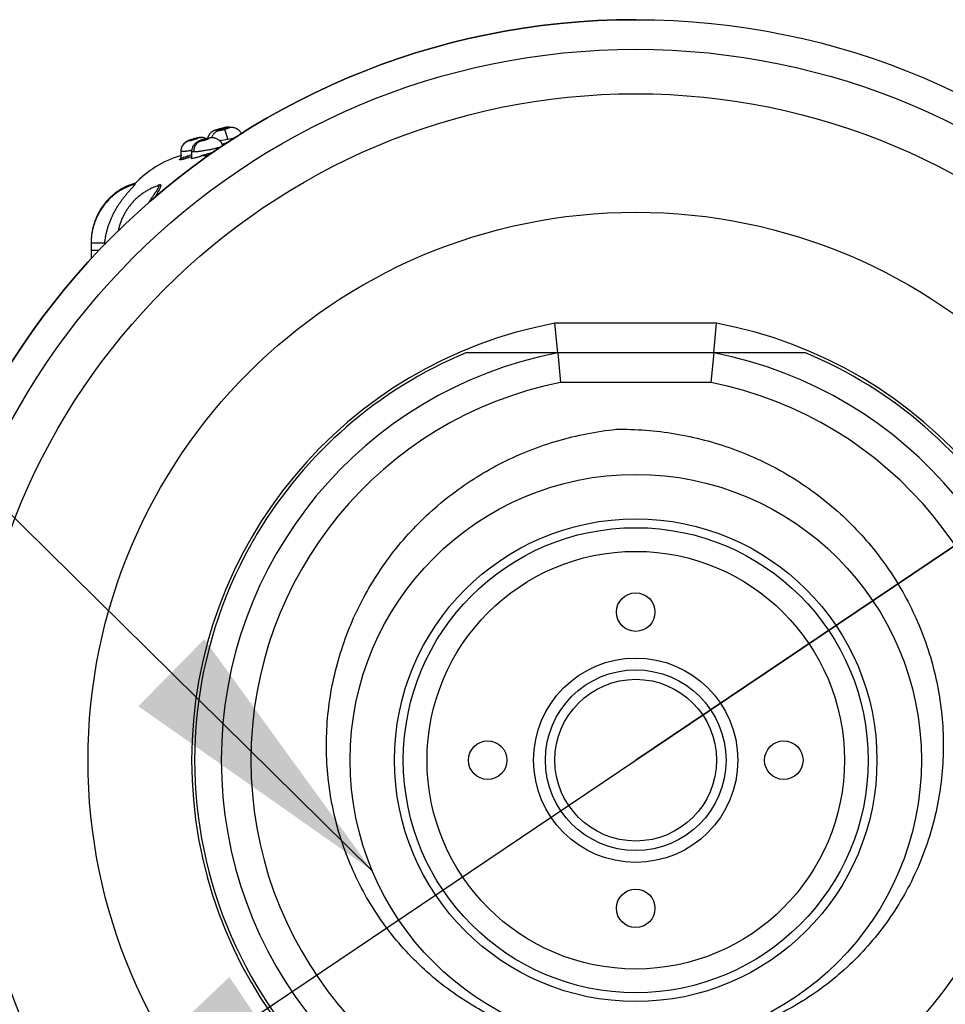
# Model space of a CAD drawing. Units: inches. Extents: x 0.4 to 16.6, y 0.6 to 10.4.
# Drawn here: x 5.2 to 5.8, y 2.8 to 3.4 of the extents above; entities that cross this region are included whole.
import ezdxf

# ---------------------------------------------------------------- set-up
doc = ezdxf.new("R2010")
doc.units = ezdxf.units.IN
doc.header["$LTSCALE"] = 0.935
doc.header["$MEASUREMENT"] = 0
doc.layers.get('0').update_dxf_attribs({"linetype": 'CONTINUOUS'})
for name, color, linetype in [('02___PRT_ALL_AXES', 7, 'CONTINUOUS'), ('AXIS', 7, 'CONTINUOUS'), ('AXIS_COSMETIC_THREADS', 7, 'CONTINUOUS'), ('NOTES', 7, 'CONTINUOUS'), ('SCHEME_DIMS', 7, 'CONTINUOUS')]:
    doc.layers.add(name, color=color, linetype=linetype)
doc.styles.add('TEXTSTYLE_6', font='gdt')
doc.dimstyles.new('DIMSTYLE_2', dxfattribs={"dimtxt": 0.1, "dimasz": 0.1875, "dimexe": 0.125, "dimexo": 0.0625, "dimgap": 0.09, "dimtad": 0, "dimtih": 1, "dimtoh": 1, "dimdec": 1, "dimlfac": 2, "dimzin": 4, "dimdsep": 46, "dimtxsty": 'STANDARD', "dimblk": '_FILLED', "dimblk1": '_FILLED', "dimblk2": '_FILLED', "dimcen": 0.09, "dimadec": 3, "dimazin": 1, "dimtp": 0.1, "dimtm": 0.1, "dimtfac": 1, "dimtdec": 3, "dimtmove": 0, "dimatfit": 2, "dimldrblk": '_FILLED', "dimfxl": 1, "dimtolj": 1, "dimtzin": 4, "dimarcsym": 0})
doc.dimstyles.get("Standard").update_dxf_attribs({"dimtxt": 0.1, "dimasz": 0.1875, "dimexe": 0.125, "dimexo": 0.0625, "dimgap": 0.09, "dimtad": 0, "dimtih": 1, "dimtoh": 1, "dimdec": 3, "dimzin": 4, "dimdsep": 46, "dimtxsty": 'STANDARD', "dimblk": '_FILLED', "dimblk1": '_FILLED', "dimblk2": '_FILLED', "dimcen": 0.09, "dimadec": 3, "dimazin": 1, "dimtol": 1, "dimtp": 0.005, "dimtm": 0.005, "dimtfac": 1, "dimtdec": 3, "dimtofl": 0, "dimtmove": 0, "dimatfit": 3, "dimldrblk": '_FILLED', "dimfxl": 1, "dimtolj": 1, "dimtzin": 4, "dimarcsym": 0})

# ---------------------------------------------------------------- blocks, each defined once
blk = doc.blocks.new('_FILLED')
at = {"color": 0, "linetype": 'BYBLOCK'}
blk.add_solid([(0, 0), (-1, 0.1667), (-1, -0.1667)], dxfattribs=at)
blk = doc.blocks.new('*D4')
at = {"layer": 'SCHEME_DIMS', "color": 7, "linetype": 'CONTINUOUS'}
for p, q in [((5.5791, 2.94477), (6.15802, 3.33433)), ((6.15802, 3.33433), (6.30802, 3.33433)), ((5.9874, 3.21951), (5.5791, 2.94477)), ((5.17081, 2.67002), (5.5791, 2.94477))]:
    blk.add_line(p, q, dxfattribs=at)
at = {"layer": 'SCHEME_DIMS', "color": 7, "linetype": 'CONTINUOUS', "xscale": 0.1875, "yscale": 0.1875, "zscale": 0.1875}
for p, rotation in [((5.9874, 3.21951), 33.9370786623), ((5.17081, 2.67002), 213.9370786623)]:
    blk.add_blockref('_FILLED', p, dxfattribs=dict(at, rotation=rotation))
at = {"layer": 'SCHEME_DIMS', "color": 7, "linetype": 'CONTINUOUS', "insert": (6.40802, 3.38433), "char_height": 0.1, "width": 0.6, "attachment_point": 1, "line_spacing_factor": 0.9, "style": 'TEXTSTYLE_6'}
blk.add_mtext('{\\fgdt;n}\\ftxt;50\\P[1.97]', dxfattribs=at)

msp = doc.modelspace()

# ---------------------------------------------------------------- linework, layer by layer
at = {"color": 7, "linetype": 'CONTINUOUS'}
for p, q in [((5.30173, 3.36412), (5.29975, 3.36355)), ((5.29976, 3.36352), (5.30172, 3.36401)), ((5.29994, 3.36359), (5.29982, 3.36355)), ((5.30001, 3.3636), (5.30171, 3.36404)), ((5.30602, 3.3652), (5.30402, 3.36463)), ((5.30402, 3.36466), (5.30585, 3.36518)), ((5.30602, 3.36524), (5.30404, 3.36474)), ((5.30536, 3.36428), (5.30456, 3.36407)), ((5.30498, 3.36418), (5.30497, 3.36418)), ((5.28836, 3.35844), (5.28807, 3.35839)), ((5.28814, 3.35833), (5.29049, 3.35862)), ((5.29049, 3.35862), (5.29049, 3.35862)), ((5.2953, 3.35819), (5.29487, 3.35811)), ((5.29496, 3.35807), (5.29598, 3.3583)), ((5.3079, 3.35735), (5.30233, 3.35644)), ((5.31233, 3.35826), (5.3079, 3.35735)), ((5.30444, 3.35357), (5.30419, 3.35415)), ((5.3046, 3.35313), (5.30444, 3.35357)), ((5.27727, 3.34658), (5.27646, 3.34658)), ((5.27708, 3.34653), (5.27646, 3.34653)), ((5.2766, 3.34938), (5.27658, 3.34521)), ((5.27658, 3.34517), (5.27698, 3.34509)), ((5.27658, 3.34517), (5.27698, 3.34509)), ((5.27662, 3.34989), (5.2766, 3.34938)), ((5.2768, 3.34925), (5.2766, 3.34938)), ((5.27698, 3.34509), (5.27735, 3.34515)), ((5.27698, 3.34509), (5.27735, 3.34514)), ((5.27735, 3.34514), (5.27818, 3.34535)), ((5.27735, 3.34515), (5.27816, 3.34535)), ((5.27871, 3.34551), (5.27974, 3.34583)), ((5.28103, 3.34625), (5.2812, 3.34631)), ((5.28113, 3.34629), (5.28129, 3.34634)), ((5.28122, 3.34632), (5.28182, 3.34652)), ((5.2813, 3.34634), (5.28185, 3.34652)), ((5.28182, 3.34652), (5.282, 3.34657)), ((5.28185, 3.34652), (5.28201, 3.34658)), ((5.282, 3.34657), (5.28219, 3.34664)), ((5.28201, 3.34658), (5.28218, 3.34663)), ((5.28379, 3.34921), (5.28373, 3.34506)), ((5.28373, 3.34506), (5.28373, 3.34504)), ((5.28373, 3.34506), (5.28373, 3.34497)), ((5.28373, 3.34504), (5.28415, 3.34484)), ((5.28379, 3.34921), (5.28379, 3.34923)), ((5.28414, 3.34484), (5.28446, 3.34485)), ((5.28415, 3.34484), (5.28446, 3.34485)), ((5.28446, 3.34485), (5.28491, 3.34491)), ((5.28446, 3.34485), (5.28492, 3.34491)), ((5.28491, 3.34491), (5.28649, 3.34527)), ((5.28492, 3.34491), (5.28648, 3.34526)), ((5.28649, 3.34527), (5.28753, 3.34556)), ((5.2885, 3.34585), (5.28991, 3.34629)), ((5.28988, 3.34628), (5.29, 3.34632)), ((5.28991, 3.34629), (5.29001, 3.34632)), ((5.29007, 3.34634), (5.29018, 3.34637)), ((5.29008, 3.34634), (5.29018, 3.34637)), ((5.29018, 3.34637), (5.29239, 3.34706)), ((5.29237, 3.34706), (5.29254, 3.34711)), ((5.29239, 3.34706), (5.29256, 3.34712)), ((5.29431, 3.34765), (5.2985, 3.34898)), ((5.29431, 3.34765), (5.29464, 3.34632)), ((5.24134, 3.32195), (5.24605, 3.32719)), ((5.24523, 3.32746), (5.24556, 3.32778)), ((5.24556, 3.32778), (5.24577, 3.32799)), ((5.24608, 3.32723), (5.24633, 3.32755)), ((5.24633, 3.32755), (5.24635, 3.32775)), ((5.26075, 3.32634), (5.26066, 3.32631)), ((5.26068, 3.32634), (5.26141, 3.32679)), ((5.2608, 3.32642), (5.26131, 3.32674)), ((5.26283, 3.32518), (5.26212, 3.32374)), ((5.26283, 3.32517), (5.26212, 3.32374)), ((5.26317, 3.32605), (5.26283, 3.32517)), ((5.26317, 3.32604), (5.26283, 3.32518)), ((5.26317, 3.32723), (5.26331, 3.32696)), ((5.26317, 3.32723), (5.2633, 3.32702)), ((5.26332, 3.3267), (5.26317, 3.32604)), ((5.26331, 3.32659), (5.26317, 3.32605)), ((5.2633, 3.32702), (5.26332, 3.32677)), ((5.26331, 3.32696), (5.26333, 3.32677)), ((5.26332, 3.32677), (5.26331, 3.32659)), ((5.26154, 3.32266), (5.25996, 3.31982)), ((5.26153, 3.32264), (5.25997, 3.31984)), ((5.26212, 3.32374), (5.26153, 3.32264)), ((5.26212, 3.32374), (5.26154, 3.32266)), ((5.21696, 3.28899), (5.21696, 3.28849)), ((5.21696, 3.28849), (5.21696, 3.27793)), ((5.21696, 3.28849), (5.22605, 3.28849)), ((5.22227, 3.28349), (5.21696, 3.28349)), ((5.63279, 3.23512), (5.52542, 3.23512)), ((5.52725, 3.21544), (5.52542, 3.23512)), ((5.63095, 3.21544), (5.63279, 3.23512)), ((5.63095, 3.21544), (5.52725, 3.21544)), ((5.52725, 3.21544), (5.52916, 3.19575)), ((5.63095, 3.21544), (5.62905, 3.19575)), ((5.62905, 3.19575), (5.52916, 3.19575))]:
    msp.add_line(p, q, dxfattribs=at)
for points in [[(5.29982, 3.36355), (5.29972, 3.36352), (5.29962, 3.36349), (5.29953, 3.36346), (5.29943, 3.36343), (5.29932, 3.36339), (5.2992, 3.36335), (5.29906, 3.3633), (5.29891, 3.36324), (5.29874, 3.36317), (5.29856, 3.36309), (5.29838, 3.363), (5.29819, 3.3629), (5.298, 3.3628), (5.29781, 3.36269), (5.29762, 3.36257), (5.29743, 3.36244), (5.29724, 3.3623), (5.29705, 3.36215), (5.29685, 3.36199), (5.29666, 3.36182), (5.29647, 3.36164), (5.29627, 3.36144), (5.29608, 3.36123), (5.29589, 3.36101), (5.29571, 3.36077), (5.29553, 3.36053), (5.29536, 3.36026), (5.2952, 3.35999), (5.29505, 3.35971), (5.2949, 3.35941), (5.29477, 3.3591), (5.29465, 3.35877), (5.29454, 3.35844), (5.29444, 3.35809), (5.29443, 3.35802)], [(5.30456, 3.36407), (5.30412, 3.36394), (5.30368, 3.36382), (5.30325, 3.3637), (5.30281, 3.36356), (5.30237, 3.36343), (5.30204, 3.36332), (5.3018, 3.36323), (5.30159, 3.36316), (5.30141, 3.36308), (5.30123, 3.36301), (5.30103, 3.36292), (5.3008, 3.36282), (5.30056, 3.36269), (5.3003, 3.36254), (5.30002, 3.36238), (5.29974, 3.36219), (5.29946, 3.36198), (5.29918, 3.36174), (5.2989, 3.36149), (5.29862, 3.36121), (5.29835, 3.36091), (5.29809, 3.36058), (5.29784, 3.36023), (5.29761, 3.35986), (5.29739, 3.35946), (5.29719, 3.35904), (5.29701, 3.35859), (5.29695, 3.35839)], [(5.31698, 3.36119), (5.3168, 3.36152), (5.31657, 3.36189), (5.31632, 3.36223), (5.31607, 3.36256), (5.31579, 3.36286), (5.31551, 3.36315), (5.31522, 3.36341), (5.31493, 3.36365), (5.31462, 3.36388), (5.31431, 3.36408), (5.314, 3.36427), (5.31369, 3.36443), (5.31337, 3.36458), (5.31305, 3.36472), (5.31273, 3.36483), (5.31241, 3.36493), (5.3121, 3.36502), (5.31178, 3.36509), (5.31147, 3.36514), (5.31116, 3.36518), (5.31086, 3.36521), (5.31056, 3.36523), (5.31028, 3.36523), (5.31001, 3.36523), (5.30976, 3.36521), (5.30953, 3.3652), (5.30931, 3.36517), (5.3091, 3.36514), (5.3089, 3.36511), (5.30869, 3.36508), (5.30849, 3.36504), (5.30827, 3.36499), (5.30804, 3.36494), (5.3078, 3.36489), (5.30753, 3.36483), (5.30723, 3.36476), (5.30691, 3.36468), (5.30657, 3.36459), (5.30619, 3.3645), (5.30579, 3.36439), (5.30536, 3.36428)], [(5.30988, 3.36522), (5.30987, 3.36522), (5.30961, 3.36529), (5.30936, 3.36534), (5.3091, 3.36538), (5.30885, 3.36542), (5.3086, 3.36544), (5.30836, 3.36546), (5.30811, 3.36547), (5.30788, 3.36547), (5.30765, 3.36546), (5.30743, 3.36545), (5.30721, 3.36543), (5.30701, 3.36541), (5.30683, 3.36538), (5.30667, 3.36536), (5.30654, 3.36533), (5.30641, 3.36531), (5.3063, 3.36529), (5.3062, 3.36526), (5.30609, 3.36524), (5.30599, 3.36521), (5.30582, 3.36517)], [(5.28807, 3.35839), (5.28775, 3.35832), (5.2874, 3.35824), (5.28702, 3.35815), (5.2866, 3.35804), (5.28615, 3.35792), (5.28567, 3.35779), (5.28518, 3.35765), (5.28469, 3.35751), (5.28422, 3.35737), (5.28379, 3.35724), (5.28339, 3.35711), (5.28302, 3.35699), (5.28268, 3.35687), (5.28237, 3.35676), (5.28208, 3.35666)], [(5.29487, 3.35811), (5.2944, 3.35801), (5.2939, 3.3579), (5.29338, 3.35777), (5.29285, 3.35763), (5.29233, 3.35749), (5.2918, 3.35734), (5.29127, 3.35718), (5.29077, 3.35702), (5.2903, 3.35687), (5.28988, 3.35672), (5.2895, 3.35658), (5.28915, 3.35644), (5.28882, 3.35631), (5.2885, 3.35617), (5.2882, 3.35603), (5.2879, 3.35587), (5.28761, 3.35571), (5.28732, 3.35553), (5.28702, 3.35533), (5.28672, 3.3551), (5.28641, 3.35484), (5.2861, 3.35456), (5.28579, 3.35425), (5.2855, 3.35391), (5.28522, 3.35355), (5.28496, 3.35316), (5.28471, 3.35274), (5.28449, 3.3523), (5.28429, 3.35184), (5.28412, 3.35134), (5.28398, 3.35082), (5.28387, 3.35028), (5.28381, 3.3497), (5.28379, 3.34923)], [(5.29049, 3.35862), (5.29037, 3.35863), (5.29004, 3.35863), (5.28973, 3.35862), (5.28945, 3.3586), (5.28918, 3.35857), (5.28892, 3.35854), (5.28865, 3.35849), (5.28836, 3.35844)], [(5.2936, 3.35782), (5.29318, 3.35803), (5.29256, 3.35825), (5.29196, 3.35842), (5.29138, 3.35854), (5.29082, 3.3586), (5.29049, 3.35862)], [(5.29598, 3.3583), (5.29569, 3.35826), (5.2953, 3.35819)], [(5.29722, 3.35839), (5.2969, 3.35839), (5.29659, 3.35837), (5.29627, 3.35834), (5.29598, 3.3583)], [(5.30419, 3.35415), (5.3039, 3.35468), (5.30358, 3.35518), (5.30323, 3.35563), (5.30286, 3.35605), (5.30247, 3.35644), (5.30206, 3.35678), (5.30164, 3.35708), (5.30122, 3.35735), (5.30079, 3.35758), (5.30036, 3.35778), (5.29994, 3.35795), (5.29951, 3.35808), (5.29909, 3.35819), (5.29868, 3.35828), (5.29829, 3.35833), (5.29791, 3.35837), (5.29755, 3.35839), (5.29722, 3.35839)], [(5.28208, 3.35666), (5.28181, 3.35655), (5.28156, 3.35645), (5.28132, 3.35635), (5.28109, 3.35625), (5.28086, 3.35613), (5.28061, 3.356), (5.28034, 3.35585), (5.28004, 3.35566), (5.27974, 3.35545), (5.27943, 3.35521), (5.27911, 3.35494), (5.27879, 3.35464), (5.27848, 3.35431), (5.27817, 3.35394), (5.27789, 3.35354), (5.27762, 3.35311), (5.27737, 3.35265), (5.27715, 3.35216), (5.27696, 3.35164), (5.27681, 3.35108), (5.27669, 3.3505), (5.27662, 3.34989)], [(5.27658, 3.34518), (5.27658, 3.34509), (5.27655, 3.34489), (5.2765, 3.34473), (5.27645, 3.34459), (5.27638, 3.34448), (5.27633, 3.3444), (5.27629, 3.34436), (5.27627, 3.34433), (5.27627, 3.34433)], [(5.28373, 3.34497), (5.28369, 3.34478), (5.28365, 3.34462), (5.28359, 3.34451), (5.28355, 3.34443), (5.28352, 3.34439), (5.28351, 3.34438)], [(5.24648, 3.32831), (5.24644, 3.32829), (5.24636, 3.32824), (5.24625, 3.32818), (5.24613, 3.32812), (5.24599, 3.32806), (5.24583, 3.32801), (5.24577, 3.32799)]]:
    msp.add_lwpolyline(points, dxfattribs=at)
for radius in [0.18996, 0.16041, 0.15453, 0.13878, 0.06791, 0.06004]:
    msp.add_circle((5.5791, 2.94477), radius, dxfattribs=at)
for centre, radius, start, end in [((5.29726, 3.37504), 0.01177, 283.04993, 283.50325), ((5.23305, 3.62376), 0.26864, 284.81286, 285.31674), ((5.23576, 3.61362), 0.25817, 284.8079, 285.3321), ((5.37142, 3.1099), 0.2636, 104.8104, 105.32394), ((5.30366, 3.36225), 0.00254, 54.95145, 57.67733), ((5.30348, 3.362), 0.00284, 53.15161, 54.98653), ((5.30327, 3.3736), 0.00881, 287.00491, 287.32691), ((5.2902, 3.35138), 0.00725, 62.55069, 87.72396), ((5.20157, 3.72744), 0.38691, 285.35528, 286.0191), ((5.2966, 3.27949), 0.07, 106.72461, 136.6327), ((5.27667, 3.34518), 0.0000834, 180.97103, 184.26989), ((5.27666, 3.34518), 0.0000791, 184.27403, 187.49168), ((5.26978, 3.37585), 0.03164, 285.35246, 286.36335), ((5.27065, 3.37211), 0.02779, 285.71384, 286.8624), ((5.26806, 3.38175), 0.03778, 286.35201, 288.07706), ((5.24108, 3.46578), 0.12602, 287.86474, 288.1776), ((5.26694, 3.38523), 0.04144, 288.0489, 289.1349), ((5.193, 3.61251), 0.28043, 288.1579, 288.2945), ((5.33075, 3.1959), 0.15836, 108.26055, 108.49137), ((5.38729, 3.02607), 0.33735, 107.87435, 108.15352), ((5.35816, 3.11631), 0.24253, 107.88174, 108.25395), ((5.27774, 3.37884), 0.0347, 284.58948, 286.43212), ((5.26489, 3.42277), 0.08046, 286.34361, 286.97636), ((5.27678, 3.38216), 0.03816, 286.40447, 287.89029), ((5.23758, 3.51237), 0.17413, 286.9623, 287.47842), ((5.47283, 2.76699), 0.60749, 107.28062, 107.49664), ((5.34694, 3.17143), 0.18391, 106.62727, 107.20208), ((5.37352, 3.08479), 0.27453, 106.77012, 107.15156), ((5.25581, 3.29134), 0.03743, 104.67121, 105.678), ((5.23813, 3.3339), 0.01038, 319.69372, 320.00699), ((5.25657, 3.29036), 0.03876, 105.29629, 105.62976), ((5.27407, 3.28907), 0.03958, 108.66116, 109.66036), ((5.31169, 3.26165), 0.09266, 139.40318, 139.70983), ((5.55668, 3.154), 0.33991, 150.79858, 151.01242), ((5.53359, 3.16689), 0.31347, 150.80043, 151.02542), ((5.25956, 3.28873), 0.04256, 172.30583, 173.93261), ((5.25953, 3.28873), 0.04254, 171.69348, 172.3056), ((5.31516, 3.27924), 0.08958, 174.07382, 174.81414), ((5.19863, 3.07836), 0.21191, 82.31884, 82.56449), ((5.5791, 2.94477), 0.29528, 100.47531, 259.52469), ((5.5791, 2.94477), 0.29528, 280.47531, 79.52469), ((5.5791, 2.94477), 0.27559, 100.84406, 259.15594), ((5.5791, 2.94477), 0.27559, 280.84406, 79.15594), ((5.5791, 2.94477), 0.25591, 101.25471, 258.74529), ((5.5791, 2.94477), 0.25591, 281.25471, 78.74529)]:
    msp.add_arc(centre, radius, start, end, dxfattribs=at)
for points in [[(5.30171, 3.36404), (5.30172, 3.36404), (5.30173, 3.36405), (5.30174, 3.36405)], [(5.30172, 3.36401), (5.30173, 3.36401), (5.30173, 3.36402), (5.30174, 3.36402)], [(5.30176, 3.36413), (5.30175, 3.36413), (5.30174, 3.36412), (5.30173, 3.36412)], [(5.30498, 3.36418), (5.30498, 3.36418), (5.30497, 3.36417), (5.30497, 3.36417)], [(5.2812, 3.34631), (5.28121, 3.34631), (5.28122, 3.34631), (5.28122, 3.34632)], [(5.28129, 3.34634), (5.28129, 3.34634), (5.2813, 3.34634), (5.2813, 3.34634)], [(5.29, 3.34632), (5.29002, 3.34632), (5.29005, 3.34633), (5.29007, 3.34634)], [(5.29001, 3.34632), (5.29003, 3.34633), (5.29005, 3.34633), (5.29008, 3.34634)], [(5.2457, 3.32737), (5.24568, 3.32737), (5.24567, 3.32737), (5.24565, 3.32736)], [(5.24613, 3.32769), (5.24611, 3.32768), (5.24608, 3.32767), (5.24605, 3.32766)], [(5.26142, 3.32657), (5.26141, 3.32657), (5.26141, 3.32657), (5.2614, 3.32657)]]:
    msp.add_open_spline(points, degree=3, dxfattribs=at)
for points, knots in [([(5.30497, 3.36417), (5.30487, 3.36415), (5.30466, 3.36409), (5.30437, 3.36401), (5.30408, 3.36393), (5.3038, 3.36385), (5.30353, 3.36377), (5.30328, 3.3637), (5.30305, 3.36363), (5.30285, 3.36356), (5.30266, 3.36351), (5.30252, 3.36346), (5.30242, 3.36343), (5.30236, 3.3634), (5.3023, 3.36338), (5.30226, 3.36337), (5.30221, 3.36335), (5.30218, 3.36333), (5.30215, 3.36332), (5.30214, 3.36331), (5.30213, 3.3633), (5.30212, 3.3633), (5.30212, 3.3633), (5.30212, 3.36329), (5.30212, 3.36329), (5.30212, 3.36329), (5.30212, 3.36329), (5.30212, 3.36329), (5.30213, 3.36328), (5.30214, 3.36328), (5.30215, 3.36328), (5.30216, 3.36328), (5.30218, 3.36328), (5.30221, 3.36329), (5.30225, 3.36329), (5.3023, 3.3633), (5.30235, 3.36331), (5.30242, 3.36332), (5.30249, 3.36333), (5.30256, 3.36335), (5.30268, 3.36337), (5.30283, 3.36341), (5.30304, 3.36345), (5.30326, 3.3635), (5.30351, 3.36356), (5.30377, 3.36363), (5.30405, 3.36369), (5.30433, 3.36377), (5.30463, 3.36384), (5.30504, 3.36395), (5.30534, 3.36403), (5.30555, 3.36409)], [0, 0, 0, 0, 0.048573, 0.096016, 0.142334, 0.187197, 0.229547, 0.269239, 0.306208, 0.339819, 0.369535, 0.395429, 0.406836, 0.417139, 0.426297, 0.434309, 0.441183, 0.446919, 0.451512, 0.454947, 0.456231, 0.457234, 0.457976, 0.458504, 0.458726, 0.45895, 0.45949, 0.460248, 0.461269, 0.46257, 0.464156, 0.466029, 0.468189, 0.473363, 0.479663, 0.487074, 0.4956, 0.505246, 0.516018, 0.5279, 0.540803, 0.569373, 0.601546, 0.63734, 0.676199, 0.717481, 0.761146, 0.807045, 0.854046, 0.902, 1, 1, 1, 1]), ([(5.30402, 3.36463), (5.30406, 3.36464), (5.30413, 3.36465), (5.30425, 3.36466), (5.30436, 3.36465), (5.30453, 3.36462), (5.30476, 3.36454), (5.30493, 3.36445), (5.30501, 3.36439)], [0, 0, 0, 0, 0.104378, 0.212223, 0.324818, 0.443453, 0.703339, 1, 1, 1, 1]), ([(5.30555, 3.36409), (5.30565, 3.36411), (5.30585, 3.36417), (5.30615, 3.36425), (5.30644, 3.36433), (5.30672, 3.36441), (5.30699, 3.36449), (5.30724, 3.36456), (5.30747, 3.36463), (5.30768, 3.3647), (5.30787, 3.36476), (5.30803, 3.36481), (5.30814, 3.36485), (5.30822, 3.36488), (5.30827, 3.3649), (5.30832, 3.36491), (5.30835, 3.36493), (5.30838, 3.36494), (5.3084, 3.36495), (5.30841, 3.36496), (5.30841, 3.36496), (5.30842, 3.36497), (5.30842, 3.36497), (5.30842, 3.36497), (5.30842, 3.36497), (5.30841, 3.36498), (5.30841, 3.36498), (5.3084, 3.36498), (5.30839, 3.36498), (5.30838, 3.36498), (5.30837, 3.36498), (5.30835, 3.36498), (5.30832, 3.36498), (5.30828, 3.36497), (5.30823, 3.36496), (5.30818, 3.36495), (5.30812, 3.36494), (5.30805, 3.36493), (5.30797, 3.36492), (5.30786, 3.36489), (5.3077, 3.36486), (5.3075, 3.36481), (5.30727, 3.36476), (5.30703, 3.3647), (5.30676, 3.36464), (5.30649, 3.36457), (5.3062, 3.3645), (5.3059, 3.36442), (5.3055, 3.36431), (5.30519, 3.36423), (5.30498, 3.36418)], [0, 0, 0, 0, 0.048707, 0.096534, 0.142749, 0.187317, 0.23006, 0.269896, 0.306758, 0.340486, 0.370466, 0.396329, 0.418109, 0.427384, 0.435518, 0.442471, 0.448244, 0.452848, 0.456303, 0.457609, 0.45864, 0.459412, 0.459962, 0.460189, 0.460412, 0.460938, 0.461671, 0.462657, 0.463913, 0.465448, 0.467269, 0.469382, 0.47449, 0.48077, 0.488205, 0.496755, 0.506376, 0.517044, 0.528751, 0.541531, 0.570228, 0.602398, 0.63792, 0.676741, 0.718221, 0.761726, 0.807232, 0.85456, 0.90259, 1, 1, 1, 1]), ([(5.3079, 3.35735), (5.30779, 3.35777), (5.30755, 3.3586), (5.30725, 3.35963), (5.307, 3.36044), (5.30682, 3.36102), (5.30664, 3.36157), (5.30646, 3.36208), (5.3063, 3.36253), (5.30615, 3.36294), (5.30603, 3.36323), (5.30594, 3.36344), (5.30588, 3.36357), (5.30583, 3.36369), (5.30577, 3.36379), (5.30573, 3.36388), (5.30568, 3.36395), (5.30564, 3.364), (5.30561, 3.36404), (5.30559, 3.36406), (5.30557, 3.36408), (5.30556, 3.36408), (5.30555, 3.36409)], [0, 0, 0, 0, 0.180073, 0.362061, 0.450731, 0.536092, 0.616823, 0.691715, 0.759656, 0.819798, 0.87145, 0.893983, 0.91428, 0.932324, 0.94814, 0.96177, 0.973261, 0.982677, 0.990137, 0.993187, 0.99582, 1, 1, 1, 1]), ([(5.28814, 3.35833), (5.28813, 3.35833), (5.2881, 3.35833), (5.28806, 3.35833), (5.28801, 3.35832), (5.28794, 3.35831), (5.28782, 3.3583), (5.28766, 3.35827), (5.28748, 3.35823), (5.28728, 3.35819), (5.28705, 3.35813), (5.28672, 3.35805), (5.28626, 3.35794), (5.28569, 3.35779), (5.2851, 3.35762), (5.2845, 3.35744), (5.28402, 3.3573), (5.28365, 3.35718), (5.28339, 3.35709), (5.28315, 3.35701), (5.28292, 3.35693), (5.28272, 3.35686), (5.28254, 3.35679), (5.2824, 3.35674), (5.2823, 3.3567), (5.28224, 3.35667), (5.28219, 3.35665), (5.28214, 3.35662), (5.2821, 3.3566), (5.28207, 3.35658), (5.28204, 3.35657), (5.28202, 3.35655), (5.28201, 3.35654), (5.28201, 3.35654), (5.28201, 3.35653), (5.282, 3.35652), (5.28201, 3.35652), (5.28201, 3.35652), (5.28201, 3.35651), (5.28202, 3.35651), (5.28204, 3.3565), (5.28206, 3.3565), (5.28207, 3.3565)], [0, 0, 0, 0, 0.005247, 0.011641, 0.019154, 0.027746, 0.048086, 0.072687, 0.101438, 0.133646, 0.169186, 0.207979, 0.292784, 0.385347, 0.481333, 0.578247, 0.671432, 0.715954, 0.758131, 0.797765, 0.834679, 0.868186, 0.897944, 0.923972, 0.935481, 0.945904, 0.955194, 0.963349, 0.970381, 0.976306, 0.981135, 0.984855, 0.986305, 0.987502, 0.988479, 0.989293, 0.990034, 0.990817, 0.991743, 0.992875, 0.995884, 1, 1, 1, 1]), ([(5.28207, 3.3565), (5.28208, 3.3565), (5.2821, 3.3565), (5.28214, 3.3565), (5.28219, 3.35651), (5.28227, 3.35652), (5.28238, 3.35654), (5.28254, 3.35656), (5.28272, 3.3566), (5.28293, 3.35664), (5.28315, 3.3567), (5.28349, 3.35678), (5.28394, 3.35689), (5.28451, 3.35704), (5.2851, 3.35721), (5.2857, 3.35739), (5.28618, 3.35753), (5.28656, 3.35765), (5.28682, 3.35774), (5.28706, 3.35782), (5.28728, 3.3579), (5.28749, 3.35797), (5.28767, 3.35804), (5.28781, 3.35809), (5.2879, 3.35813), (5.28796, 3.35816), (5.28802, 3.35818), (5.28807, 3.35821), (5.28811, 3.35823), (5.28814, 3.35825), (5.28817, 3.35826), (5.28818, 3.35828), (5.28819, 3.35829), (5.2882, 3.35829), (5.2882, 3.3583), (5.2882, 3.35831), (5.2882, 3.35831), (5.2882, 3.35832), (5.28819, 3.35832), (5.28818, 3.35832), (5.28816, 3.35833), (5.28815, 3.35833), (5.28814, 3.35833)], [0, 0, 0, 0, 0.00524, 0.011581, 0.019022, 0.027561, 0.047943, 0.072689, 0.101181, 0.133328, 0.169074, 0.207801, 0.292529, 0.384926, 0.48131, 0.577751, 0.671412, 0.715656, 0.757758, 0.797583, 0.834474, 0.867855, 0.897814, 0.923915, 0.935359, 0.945716, 0.954997, 0.963202, 0.970319, 0.97631, 0.981142, 0.98484, 0.986285, 0.987482, 0.988462, 0.989278, 0.990024, 0.990814, 0.991747, 0.992885, 0.9959, 1, 1, 1, 1]), ([(5.29496, 3.35807), (5.2949, 3.35806), (5.29478, 3.35804), (5.2945, 3.35799), (5.2941, 3.35791), (5.29358, 3.35779), (5.29301, 3.35765), (5.29242, 3.35749), (5.29182, 3.35732), (5.29133, 3.35717), (5.29096, 3.35705), (5.29062, 3.35694), (5.2903, 3.35683), (5.29, 3.35672), (5.28982, 3.35664), (5.28965, 3.35657), (5.28953, 3.35652), (5.28945, 3.35648), (5.2894, 3.35645), (5.28935, 3.35642), (5.28932, 3.3564), (5.28929, 3.35638), (5.28926, 3.35636), (5.28925, 3.35634), (5.28924, 3.35633), (5.28924, 3.35632), (5.28924, 3.35631), (5.28924, 3.35631), (5.28924, 3.3563), (5.28925, 3.35629), (5.28925, 3.35629), (5.28927, 3.35628), (5.28929, 3.35627), (5.28932, 3.35627), (5.28935, 3.35627), (5.2894, 3.35627), (5.28945, 3.35627), (5.28951, 3.35627), (5.2896, 3.35628), (5.28967, 3.35629), (5.28972, 3.35629)], [0, 0, 0, 0, 0.027424, 0.05853, 0.130337, 0.213506, 0.304395, 0.39965, 0.496164, 0.589504, 0.634331, 0.67722, 0.755012, 0.789694, 0.820635, 0.84786, 0.871217, 0.881306, 0.890292, 0.898166, 0.904947, 0.910658, 0.915319, 0.918974, 0.920459, 0.921748, 0.922885, 0.923936, 0.924985, 0.926116, 0.927397, 0.928874, 0.932528, 0.937217, 0.942977, 0.949807, 0.957701, 0.966655, 0.976679, 1, 1, 1, 1]), ([(5.28972, 3.35629), (5.28978, 3.3563), (5.28991, 3.35632), (5.29011, 3.35635), (5.29033, 3.3564), (5.29066, 3.35647), (5.29101, 3.35655), (5.29137, 3.35664), (5.29177, 3.35673), (5.29227, 3.35687), (5.29286, 3.35704), (5.29344, 3.35722), (5.2939, 3.35736), (5.29424, 3.35748), (5.29447, 3.35756), (5.29468, 3.35764), (5.29487, 3.35772), (5.29503, 3.35779), (5.29515, 3.35784), (5.29524, 3.35788), (5.29529, 3.35791), (5.29533, 3.35794), (5.29537, 3.35796), (5.2954, 3.35798), (5.29542, 3.358), (5.29544, 3.35802), (5.29544, 3.35803), (5.29545, 3.35804), (5.29545, 3.35805), (5.29545, 3.35805), (5.29544, 3.35806), (5.29544, 3.35807), (5.29543, 3.35807), (5.29542, 3.35808), (5.2954, 3.35808), (5.29537, 3.35809), (5.29533, 3.35809), (5.29529, 3.35809), (5.29524, 3.35809), (5.29518, 3.35809), (5.29509, 3.35808), (5.29501, 3.35807), (5.29496, 3.35807)], [0, 0, 0, 0, 0.027327, 0.0582, 0.092588, 0.130351, 0.2131, 0.257887, 0.304223, 0.39936, 0.495768, 0.589475, 0.6768, 0.717257, 0.755022, 0.789439, 0.820375, 0.847743, 0.871115, 0.881163, 0.890129, 0.898048, 0.904899, 0.910658, 0.915333, 0.918972, 0.920445, 0.921726, 0.92286, 0.923912, 0.924964, 0.9261, 0.927388, 0.928873, 0.932523, 0.937162, 0.942853, 0.949634, 0.957526, 0.96654, 0.976647, 1, 1, 1, 1]), ([(5.2768, 3.34925), (5.2768, 3.34964), (5.27684, 3.35022), (5.27698, 3.35099), (5.27719, 3.35177), (5.2775, 3.35253), (5.2779, 3.35326), (5.27824, 3.35378), (5.27863, 3.35426), (5.27919, 3.35486), (5.27981, 3.35538), (5.28049, 3.35582), (5.28117, 3.35618), (5.2817, 3.35639), (5.28207, 3.3565)], [0, 0, 0, 0, 0.120049, 0.181976, 0.244905, 0.372876, 0.437583, 0.502429, 0.567181, 0.631612, 0.758533, 0.82073, 0.881822, 1, 1, 1, 1]), ([(5.28537, 3.34898), (5.28535, 3.34936), (5.28536, 3.34995), (5.28545, 3.35073), (5.28556, 3.35132), (5.28572, 3.35191), (5.28592, 3.35248), (5.28616, 3.35303), (5.28644, 3.35355), (5.28677, 3.35404), (5.28723, 3.35465), (5.28777, 3.35517), (5.28835, 3.35561), (5.2888, 3.35589), (5.28925, 3.35612), (5.28957, 3.35624), (5.28972, 3.35629)], [0, 0, 0, 0, 0.12728, 0.192533, 0.258441, 0.324697, 0.390974, 0.45696, 0.522357, 0.586892, 0.650333, 0.773077, 0.832242, 0.889804, 0.94572, 1, 1, 1, 1]), ([(5.30364, 3.35245), (5.30353, 3.3524), (5.3033, 3.35232), (5.30294, 3.35219), (5.30253, 3.35206), (5.30209, 3.35193), (5.30161, 3.35179), (5.3011, 3.35165), (5.30056, 3.35151), (5.29978, 3.35131), (5.29875, 3.35106), (5.29746, 3.35077), (5.29612, 3.35049), (5.29474, 3.35023), (5.29336, 3.34997), (5.29199, 3.34974), (5.29067, 3.34953), (5.28941, 3.34936), (5.28841, 3.34923), (5.28766, 3.34915), (5.28714, 3.34909), (5.28664, 3.34905), (5.28619, 3.34902), (5.28577, 3.34899), (5.2855, 3.34898), (5.28537, 3.34898)], [0, 0, 0, 0, 0.018536, 0.03931, 0.06213, 0.08686, 0.113482, 0.141986, 0.172252, 0.203996, 0.270938, 0.342344, 0.416563, 0.492006, 0.568168, 0.64262, 0.715076, 0.783763, 0.847383, 0.877311, 0.905611, 0.93201, 0.956544, 0.979213, 1, 1, 1, 1]), ([(5.28365, 3.34575), (5.2833, 3.34565), (5.28263, 3.34545), (5.28165, 3.34515), (5.28071, 3.34487), (5.27984, 3.34461), (5.27903, 3.34437), (5.2783, 3.34416), (5.27773, 3.34401), (5.27732, 3.34391), (5.27705, 3.34385), (5.2768, 3.34379), (5.27657, 3.34375), (5.27637, 3.34372), (5.27619, 3.3437), (5.27604, 3.34369), (5.27593, 3.34368), (5.27585, 3.34369), (5.27581, 3.3437), (5.27577, 3.34371), (5.27573, 3.34372), (5.2757, 3.34373), (5.27568, 3.34375), (5.27567, 3.34378), (5.27566, 3.3438), (5.27566, 3.34383), (5.27567, 3.34386), (5.27568, 3.34389), (5.2757, 3.34392), (5.27573, 3.34396), (5.27576, 3.344), (5.2758, 3.34404), (5.27587, 3.3441), (5.27597, 3.34418), (5.27605, 3.34424), (5.2761, 3.34427)], [0, 0, 0, 0, 0.119772, 0.234491, 0.343894, 0.445943, 0.539772, 0.62504, 0.70096, 0.735002, 0.766251, 0.794698, 0.820352, 0.843215, 0.863223, 0.880304, 0.894413, 0.900373, 0.90563, 0.910219, 0.914191, 0.917626, 0.920643, 0.923414, 0.926153, 0.929078, 0.932367, 0.936147, 0.940497, 0.945473, 0.951112, 0.957443, 0.964485, 0.980756, 1, 1, 1, 1]), ([(5.28382, 3.34997), (5.28339, 3.3499), (5.28256, 3.34977), (5.28136, 3.34959), (5.28042, 3.34946), (5.27972, 3.34938), (5.27925, 3.34933), (5.27881, 3.34929), (5.2784, 3.34925), (5.27804, 3.34923), (5.27771, 3.34921), (5.27742, 3.34921), (5.27721, 3.34921), (5.27706, 3.34922), (5.27696, 3.34923), (5.27688, 3.34924), (5.27683, 3.34925), (5.2768, 3.34925)], [0, 0, 0, 0, 0.18494, 0.356866, 0.51474, 0.587435, 0.655097, 0.717585, 0.775005, 0.827361, 0.874001, 0.91448, 0.948945, 0.963938, 0.977439, 0.989455, 1, 1, 1, 1]), ([(5.28537, 3.34898), (5.28525, 3.34898), (5.28503, 3.34897), (5.28472, 3.34898), (5.28448, 3.34899), (5.28432, 3.349), (5.28421, 3.34902), (5.28412, 3.34903), (5.28404, 3.34905), (5.28397, 3.34907), (5.28391, 3.34909), (5.28386, 3.34912), (5.28382, 3.34915), (5.2838, 3.34918), (5.28379, 3.3492), (5.28379, 3.34921)], [0, 0, 0, 0, 0.216033, 0.404805, 0.56695, 0.638222, 0.702946, 0.761111, 0.812719, 0.857789, 0.896431, 0.928991, 0.956177, 0.979196, 1, 1, 1, 1]), ([(5.24605, 3.32766), (5.24502, 3.32737), (5.2435, 3.32687), (5.24151, 3.32608), (5.23955, 3.32521), (5.23717, 3.32397), (5.2349, 3.32253), (5.23315, 3.32128), (5.23146, 3.31995), (5.22944, 3.31816), (5.2272, 3.31582), (5.22515, 3.31331), (5.2233, 3.31063), (5.22168, 3.30781), (5.22051, 3.30536), (5.21969, 3.30335), (5.21896, 3.3013), (5.21819, 3.29869), (5.21762, 3.29603), (5.2173, 3.29388), (5.21706, 3.29171), (5.21698, 3.29008), (5.21696, 3.28899)], [0, 0, 0, 0, 0.061888, 0.09286, 0.123849, 0.185872, 0.247978, 0.279071, 0.310187, 0.372478, 0.434868, 0.497355, 0.559937, 0.62261, 0.685365, 0.716777, 0.748205, 0.811094, 0.874031, 0.905519, 0.937013, 1, 1, 1, 1]), ([(5.24565, 3.32736), (5.24464, 3.32708), (5.24264, 3.32642), (5.23973, 3.32519), (5.23692, 3.32372), (5.23423, 3.32202), (5.23169, 3.32011), (5.2297, 3.31834), (5.2282, 3.31683), (5.22676, 3.31525), (5.22507, 3.31317), (5.22355, 3.31096), (5.22244, 3.30912), (5.2214, 3.30724), (5.22025, 3.3048), (5.21928, 3.30228), (5.21863, 3.30021), (5.21806, 3.29812), (5.21751, 3.29547), (5.21709, 3.29224), (5.21698, 3.29007), (5.21696, 3.28899)], [0, 0, 0, 0, 0.061332, 0.122878, 0.184579, 0.246393, 0.308341, 0.370451, 0.401582, 0.432761, 0.495245, 0.557899, 0.589288, 0.620713, 0.683659, 0.746748, 0.778352, 0.809991, 0.873339, 0.936711, 1, 1, 1, 1]), ([(5.24577, 3.32799), (5.2449, 3.32775), (5.24317, 3.3272), (5.24065, 3.32619), (5.23821, 3.325), (5.23585, 3.32363), (5.23359, 3.3221), (5.23143, 3.32041), (5.2294, 3.31857), (5.22813, 3.31725), (5.22752, 3.31657)], [0, 0, 0, 0, 0.124176, 0.248532, 0.373103, 0.497918, 0.622998, 0.748364, 0.874028, 1, 1, 1, 1]), ([(5.26066, 3.32631), (5.25985, 3.32602), (5.25826, 3.32539), (5.25594, 3.32429), (5.2537, 3.32304), (5.25153, 3.32165), (5.24946, 3.32012), (5.2475, 3.31846), (5.24564, 3.31668), (5.2439, 3.31478), (5.24228, 3.31277), (5.24079, 3.31066), (5.23944, 3.30846), (5.23823, 3.30618), (5.23717, 3.30382), (5.23626, 3.3014), (5.23551, 3.29893), (5.23511, 3.29725), (5.23493, 3.29641)], [0, 0, 0, 0, 0.062245, 0.124515, 0.186817, 0.249152, 0.311523, 0.373932, 0.43638, 0.498866, 0.561391, 0.623954, 0.686553, 0.749187, 0.811852, 0.874545, 0.937262, 1, 1, 1, 1]), ([(5.25532, 3.3153), (5.25554, 3.31565), (5.25598, 3.31636), (5.25664, 3.3174), (5.2573, 3.31841), (5.25795, 3.31939), (5.2586, 3.32035), (5.25913, 3.32113), (5.25954, 3.32173), (5.25984, 3.32218), (5.26014, 3.32261), (5.26042, 3.32303), (5.26069, 3.32344), (5.26095, 3.32384), (5.2612, 3.32422), (5.26142, 3.32458), (5.26163, 3.32493), (5.26181, 3.32525), (5.26194, 3.32551), (5.26203, 3.3257), (5.26208, 3.32583), (5.26213, 3.32596), (5.26216, 3.32607), (5.26219, 3.32618), (5.2622, 3.32628), (5.26221, 3.32637), (5.2622, 3.32644), (5.26218, 3.32651), (5.26214, 3.32657), (5.26209, 3.32661), (5.26203, 3.32664), (5.26195, 3.32666), (5.26187, 3.32667), (5.26177, 3.32666), (5.26166, 3.32664), (5.26154, 3.32661), (5.26146, 3.32659), (5.26142, 3.32657)], [0, 0, 0, 0, 0.088982, 0.176737, 0.262895, 0.347155, 0.42925, 0.509021, 0.547992, 0.586255, 0.623633, 0.659945, 0.69501, 0.72866, 0.760814, 0.791421, 0.820227, 0.846783, 0.870717, 0.881634, 0.891825, 0.901274, 0.909949, 0.917818, 0.924867, 0.931109, 0.936613, 0.941549, 0.946163, 0.950733, 0.95554, 0.960848, 0.966865, 0.973727, 0.981525, 0.990299, 1, 1, 1, 1]), ([(5.26131, 3.32674), (5.26141, 3.3268), (5.26162, 3.32691), (5.26192, 3.32706), (5.2622, 3.32719), (5.26242, 3.32726), (5.26258, 3.3273), (5.26269, 3.32732), (5.26279, 3.32733), (5.26288, 3.32733), (5.26297, 3.32732), (5.26305, 3.32731), (5.26311, 3.32728), (5.26315, 3.32725), (5.26317, 3.32723)], [0, 0, 0, 0, 0.182578, 0.350434, 0.501705, 0.635971, 0.69633, 0.751768, 0.802323, 0.848349, 0.890347, 0.928998, 0.965199, 1, 1, 1, 1]), ([(5.26141, 3.32679), (5.26151, 3.32685), (5.2617, 3.32696), (5.26199, 3.3271), (5.26221, 3.32719), (5.26238, 3.32725), (5.2625, 3.32728), (5.26261, 3.32731), (5.26271, 3.32732), (5.26281, 3.32733), (5.26289, 3.32733), (5.26297, 3.32732), (5.26305, 3.3273), (5.26311, 3.32727), (5.26315, 3.32724), (5.26317, 3.32723)], [0, 0, 0, 0, 0.18307, 0.351062, 0.50231, 0.571228, 0.635489, 0.695015, 0.749803, 0.800048, 0.846111, 0.888459, 0.927695, 0.964573, 1, 1, 1, 1]), ([(5.26333, 3.32677), (5.26333, 3.32677), (5.26332, 3.32674), (5.26332, 3.32672), (5.26332, 3.3267)], [0, 0, 0, 0, 0.244445, 1, 1, 1, 1]), ([(5.22605, 3.28849), (5.22614, 3.28929), (5.22633, 3.29088), (5.22673, 3.29324), (5.22723, 3.29557), (5.22783, 3.29787), (5.22853, 3.30013), (5.22931, 3.30234), (5.23019, 3.30451), (5.23114, 3.30662), (5.23218, 3.30869), (5.23328, 3.3107), (5.23445, 3.31266), (5.23568, 3.31456), (5.23696, 3.31641), (5.23828, 3.31819), (5.23963, 3.31991), (5.24055, 3.32102), (5.24101, 3.32157)], [0, 0, 0, 0, 0.06523, 0.13021, 0.1949, 0.259267, 0.323292, 0.386952, 0.450238, 0.513154, 0.575701, 0.63794, 0.699895, 0.761397, 0.82222, 0.882244, 0.941519, 1, 1, 1, 1]), ([(5.22752, 3.31657), (5.22685, 3.31582), (5.22556, 3.31428), (5.22381, 3.31182), (5.22225, 3.30923), (5.22087, 3.30652), (5.21969, 3.30372), (5.21872, 3.30084), (5.21796, 3.29788), (5.21759, 3.29588), (5.21744, 3.29487)], [0, 0, 0, 0, 0.124009, 0.248344, 0.372992, 0.497934, 0.623143, 0.748584, 0.874217, 1, 1, 1, 1]), ([(5.5791, 2.75481), (5.57252, 2.75447), (5.55931, 2.75447), (5.53961, 2.75653), (5.52023, 2.76061), (5.4951, 2.76865), (5.46542, 2.78345), (5.43934, 2.80392), (5.42124, 2.82313), (5.40916, 2.83882), (5.39869, 2.85563), (5.38701, 2.87929), (5.37685, 2.91085), (5.37221, 2.95032), (5.37521, 2.98995), (5.38394, 3.02192), (5.39441, 3.04613), (5.40395, 3.06349), (5.41506, 3.07988), (5.43184, 3.10024), (5.45626, 3.12263), (5.48437, 3.14016), (5.50845, 3.15094), (5.52718, 3.15735), (5.54642, 3.16204), (5.55948, 3.164), (5.56603, 3.16469)], [0, 0, 0, 0, 0.031266, 0.062533, 0.0938, 0.125067, 0.18752, 0.249976, 0.281243, 0.312511, 0.343778, 0.375046, 0.437507, 0.499971, 0.562436, 0.624902, 0.656171, 0.68744, 0.718709, 0.749978, 0.812449, 0.874922, 0.906191, 0.937461, 0.96873, 1, 1, 1, 1]), ([(5.56603, 3.16469), (5.57262, 3.16478), (5.58582, 3.16438), (5.60548, 3.162), (5.62484, 3.15786), (5.65003, 3.15001), (5.68001, 3.13593), (5.70691, 3.11659), (5.72598, 3.09836), (5.73896, 3.0834), (5.75049, 3.0673), (5.76375, 3.04449), (5.77621, 3.01378), (5.78388, 2.97479), (5.78395, 2.93504), (5.7776, 2.9025), (5.76881, 2.87763), (5.7604, 2.8597), (5.75026, 2.84268), (5.73457, 2.82147), (5.71109, 2.79806), (5.68338, 2.77984), (5.65938, 2.76888), (5.64061, 2.76253), (5.6213, 2.75816), (5.60818, 2.75659), (5.60161, 2.75615)], [0, 0, 0, 0, 0.03127, 0.062539, 0.093809, 0.125078, 0.187551, 0.250022, 0.281291, 0.31256, 0.343829, 0.375098, 0.437564, 0.500029, 0.562493, 0.624954, 0.656222, 0.687489, 0.718757, 0.750024, 0.81248, 0.874933, 0.9062, 0.937467, 0.968734, 1, 1, 1, 1])]:
    msp.add_open_spline(points, degree=3, knots=knots, dxfattribs=at)
at = {"layer": '02___PRT_ALL_AXES', "color": 7, "linetype": 'CONTINUOUS'}
for p, q in [((5.52725, 3.21544), (5.46611, 3.21544)), ((5.6921, 3.21544), (5.63095, 3.21544))]:
    msp.add_line(p, q, dxfattribs=at)
for radius in [0.49213, 0.47244, 0.44291, 0.36417, 0.05375]:
    msp.add_circle((5.5791, 2.94477), radius, dxfattribs=at)
for centre, radius, start, end in [((5.5791, 2.94477), 0.29331, 112.65829, 149.2584), ((5.5791, 2.94477), 0.29331, 30.7416, 67.34171), ((5.57914, 2.94475), 0.29334, 149.2585, 150.79538), ((5.5791, 2.94477), 0.29331, 150.79547, 244.37019), ((5.5791, 2.94477), 0.29331, 292.65829, 29.20453)]:
    msp.add_arc(centre, radius, start, end, dxfattribs=at)
at = {"layer": 'AXIS', "color": 7, "linetype": 'CONTINUOUS'}
for p, q in [((5.27646, 3.34653), (5.27644, 3.34658)), ((5.27644, 3.34658), (5.27659, 3.34658)), ((5.27646, 3.34653), (5.27659, 3.34653)), ((5.29068, 3.34653), (5.29509, 3.34653)), ((5.29085, 3.34658), (5.29516, 3.34658))]:
    msp.add_line(p, q, dxfattribs=at)
for centre, radius, start, end in [((5.5791, 2.94477), 0.49213, 90, 270), ((5.2966, 3.27949), 0.07, 106.72461, 136.6327)]:
    msp.add_arc(centre, radius, start, end, dxfattribs=at)
at = {"layer": 'AXIS_COSMETIC_THREADS', "color": 7, "linetype": 'CONTINUOUS'}
for centre in [(5.5791, 3.04319), (5.48068, 2.94477), (5.67753, 2.94477), (5.5791, 2.84634)]:
    msp.add_circle(centre, 0.0128, dxfattribs=at)

# ---------------------------------------------------------------- dimensions: what is measured, and where the dimension line sits
at = {"layer": 'SCHEME_DIMS', "color": 7, "linetype": 'CONTINUOUS'}
dim = msp.add_diameter_dim_2p(p1=(5.9874, 3.21951), p2=(5.17081, 2.67002), text='%%c<>\\P[]', dimstyle='DIMSTYLE_2', override={"dimpost": '<>'}, dxfattribs=at)
dim.commit()
dim.dimension.update_dxf_attribs({"geometry": '*D4', "text_midpoint": (6.77469, 3.25933), "dimtype": 163})

# ---------------------------------------------------------------- leaders
at = {"layer": 'NOTES', "color": 7, "linetype": 'CONTINUOUS'}
msp.add_leader([(5.4039, 2.87135), (4.95506, 3.31332), (4.70506, 3.31332)], dimstyle='STANDARD', override={"dimtad": 0}, dxfattribs=at)

doc.saveas('drawing.dxf')
